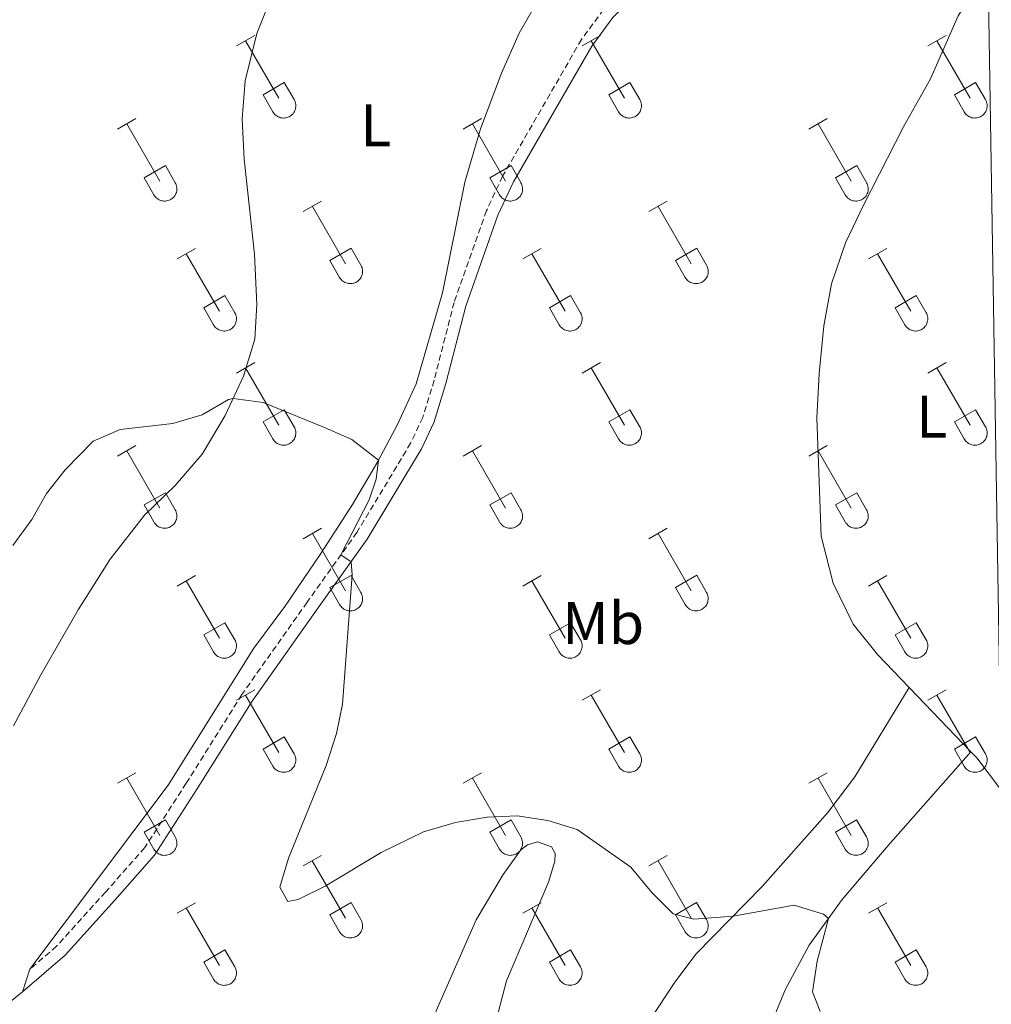
# Model space of a CAD drawing. Units: metres. Extents: x 611359 to 615861, y 4643326 to 4646367.
# Drawn here: x 615532 to 615694, y 4644765 to 4644930 of the extents above; entities that cross this region are included whole.
import ezdxf
from ezdxf.enums import TextEntityAlignment as Align

# ---------------------------------------------------------------- set-up
doc = ezdxf.new("R2010")
doc.units = ezdxf.units.M
doc.header["$MEASUREMENT"] = 0
doc.linetypes.add('TRAZOSX2', pattern=[1.5, 1, -0.5])
for name, color, linetype, lineweight in [('Level 21', 19, 'Continuous', 0), ('Level 36', 19, 'Continuous', 40), ('Level 37', 92, 'Continuous', 0), ('Level 5', 36, 'Continuous', 0), ('Level 61', 19, 'Continuous', 0)]:
    doc.layers.add(name, color=color, linetype=linetype, lineweight=lineweight)
doc.styles.add('Arial', font='ARIAL.TTF', dxfattribs={"height": 0.2})

msp = doc.modelspace()

# ---------------------------------------------------------------- linework, layer by layer
at = {"layer": 'Level 21', "color": 19, "linetype": 'TRAZOSX2', "lineweight": 0}
msp.add_polyline3d([(615693.35, 4644965.98, 397.29), (615677.72, 4644962.48, 397.39), (615672.81, 4644960.92, 397.68), (615659.64, 4644955.67, 397.76), (615654.03, 4644952.35, 397.75), (615642.99, 4644943.58, 397.84), (615635.05, 4644936.73, 397.84), (615629.72, 4644931.3, 397.78), (615626.03, 4644926.31, 397.75), (615612.88, 4644903.49, 397.12), (615610.2, 4644897.75, 396.89), (615604.79, 4644882.44, 396.8), (615601.46, 4644869.46, 396.29), (615599.56, 4644863.28, 396.17), (615597.55, 4644858.98, 395.9), (615588.6, 4644844.11, 395.19), (615580.3, 4644832.47, 394.62), (615569.43, 4644817.08, 393.35), (615560.14, 4644802.28, 392.13), (615553.23, 4644791.54, 392.07), (615546.71, 4644784.16, 391.94), (615538.53, 4644775.1, 391.31), (615534.08, 4644771.28, 390.95)], dxfattribs=at)
at = {"layer": 'Level 21', "color": 19, "linetype": 'Continuous', "lineweight": 0}
msp.add_polyline3d([(615693.39, 4644963.9, 397.29), (615678.26, 4644960.51, 397.39), (615673.5, 4644959, 397.68), (615660.54, 4644953.83, 397.76), (615655.19, 4644950.66, 397.75), (615644.29, 4644942.01, 397.84), (615636.45, 4644935.24, 397.84), (615631.28, 4644929.97, 397.78), (615627.74, 4644925.19, 397.75), (615614.7, 4644902.55, 397.12), (615612.09, 4644896.98, 396.89), (615606.75, 4644881.84, 396.8), (615603.43, 4644868.91, 396.29), (615601.47, 4644862.55, 396.17), (615599.36, 4644858.02, 395.9), (615590.31, 4644842.99, 395.19), (615581.97, 4644831.29, 394.62), (615571.13, 4644815.95, 393.35), (615561.86, 4644801.19, 392.13), (615554.86, 4644790.3, 392.07), (615548.24, 4644782.8, 391.94), (615539.96, 4644773.64, 391.31), (615532.84, 4644767.52, 390.74)], dxfattribs=at)
at = {"layer": 'Level 36', "color": 32, "linetype": 'Continuous', "lineweight": 0}
for points in [[(615568.52, 4644925.21), (615571.56, 4644926.96)], [(615570.04, 4644926.08), (615575.57, 4644916.51)], [(615626.14, 4644925.21), (615629.19, 4644926.96)], [(615627.67, 4644926.08), (615633.19, 4644916.52)], [(615683.77, 4644925.21), (615686.81, 4644926.96)], [(615685.29, 4644926.08), (615690.82, 4644916.52)], [(615572.95, 4644917.07), (615576.49, 4644919.11)], [(615576.49, 4644919.11), (615578.14, 4644916.26)], [(615630.57, 4644917.07), (615634.11, 4644919.11)], [(615634.11, 4644919.11), (615635.76, 4644916.26)], [(615688.2, 4644917.07), (615691.74, 4644919.11)], [(615691.74, 4644919.11), (615693.39, 4644916.26)], [(615572.95, 4644917.07), (615574.58, 4644914.24)], [(615574.59, 4644914.24), (615574.7, 4644914.06), (615574.82, 4644913.9), (615574.97, 4644913.75), (615575.13, 4644913.61), (615575.3, 4644913.49), (615575.48, 4644913.39), (615575.67, 4644913.31), (615575.87, 4644913.25), (615576.07, 4644913.21), (615576.28, 4644913.19), (615576.49, 4644913.19), (615576.7, 4644913.22), (615576.9, 4644913.26), (615577.1, 4644913.32), (615577.29, 4644913.41), (615577.47, 4644913.51), (615577.64, 4644913.63), (615577.79, 4644913.77), (615577.94, 4644913.92), (615578.06, 4644914.09), (615578.17, 4644914.26), (615578.26, 4644914.45), (615578.33, 4644914.65), (615578.38, 4644914.85), (615578.41, 4644915.06), (615578.41, 4644915.26), (615578.4, 4644915.47), (615578.36, 4644915.68), (615578.31, 4644915.88), (615578.24, 4644916.07), (615578.14, 4644916.26)], [(615630.57, 4644917.07), (615632.21, 4644914.24)], [(615632.21, 4644914.24), (615632.32, 4644914.06), (615632.45, 4644913.9), (615632.59, 4644913.75), (615632.75, 4644913.61), (615632.92, 4644913.5), (615633.1, 4644913.4), (615633.3, 4644913.31), (615633.5, 4644913.25), (615633.7, 4644913.21), (615633.91, 4644913.19), (615634.11, 4644913.19), (615634.32, 4644913.22), (615634.52, 4644913.26), (615634.72, 4644913.32), (615634.91, 4644913.41), (615635.09, 4644913.51), (615635.26, 4644913.63), (615635.42, 4644913.77), (615635.56, 4644913.92), (615635.68, 4644914.09), (615635.79, 4644914.26), (615635.88, 4644914.45), (615635.95, 4644914.65), (615636, 4644914.85), (615636.03, 4644915.06), (615636.04, 4644915.26), (615636.02, 4644915.47), (615635.99, 4644915.68), (615635.93, 4644915.88), (615635.86, 4644916.07), (615635.76, 4644916.26)], [(615688.2, 4644917.07), (615689.83, 4644914.24)], [(615689.84, 4644914.24), (615689.95, 4644914.06), (615690.07, 4644913.9), (615690.22, 4644913.75), (615690.38, 4644913.61), (615690.55, 4644913.5), (615690.73, 4644913.4), (615690.92, 4644913.32), (615691.12, 4644913.25), (615691.32, 4644913.21), (615691.53, 4644913.19), (615691.74, 4644913.2), (615691.94, 4644913.22), (615692.15, 4644913.26), (615692.35, 4644913.32), (615692.54, 4644913.41), (615692.72, 4644913.51), (615692.89, 4644913.63), (615693.04, 4644913.77), (615693.18, 4644913.92), (615693.31, 4644914.09), (615693.42, 4644914.26), (615693.51, 4644914.45), (615693.58, 4644914.65), (615693.63, 4644914.85), (615693.66, 4644915.06), (615693.66, 4644915.26), (615693.65, 4644915.47), (615693.61, 4644915.68), (615693.56, 4644915.88), (615693.48, 4644916.07), (615693.39, 4644916.26)], [(615548.7, 4644911.36), (615551.74, 4644913.12)], [(615606.32, 4644911.36), (615609.36, 4644913.12)], [(615663.94, 4644911.36), (615666.98, 4644913.12)], [(615550.22, 4644912.24), (615555.74, 4644902.67)], [(615607.84, 4644912.24), (615613.36, 4644902.67)], [(615665.46, 4644912.24), (615670.99, 4644902.67)], [(615553.12, 4644903.22), (615556.66, 4644905.26)], [(615556.66, 4644905.26), (615558.31, 4644902.41)], [(615610.75, 4644903.22), (615614.28, 4644905.26)], [(615614.28, 4644905.26), (615615.93, 4644902.42)], [(615668.37, 4644903.22), (615671.91, 4644905.26)], [(615671.91, 4644905.26), (615673.56, 4644902.42)], [(615553.12, 4644903.22), (615554.75, 4644900.39)], [(615610.75, 4644903.22), (615612.38, 4644900.39)], [(615668.37, 4644903.22), (615670, 4644900.4)], [(615554.76, 4644900.39), (615554.87, 4644900.22), (615555, 4644900.05), (615555.14, 4644899.9), (615555.3, 4644899.77), (615555.47, 4644899.65), (615555.65, 4644899.55), (615555.84, 4644899.47), (615556.04, 4644899.41), (615556.25, 4644899.37), (615556.45, 4644899.35), (615556.66, 4644899.35), (615556.87, 4644899.37), (615557.07, 4644899.42), (615557.27, 4644899.48), (615557.46, 4644899.56), (615557.64, 4644899.67), (615557.81, 4644899.79), (615557.97, 4644899.92), (615558.11, 4644900.08), (615558.23, 4644900.24), (615558.34, 4644900.42), (615558.43, 4644900.61), (615558.5, 4644900.8), (615558.55, 4644901), (615558.58, 4644901.21), (615558.59, 4644901.42), (615558.57, 4644901.63), (615558.54, 4644901.83), (615558.48, 4644902.03), (615558.41, 4644902.23), (615558.31, 4644902.41)], [(615612.38, 4644900.39), (615612.49, 4644900.22), (615612.62, 4644900.05), (615612.76, 4644899.9), (615612.92, 4644899.77), (615613.09, 4644899.65), (615613.28, 4644899.55), (615613.47, 4644899.47), (615613.67, 4644899.41), (615613.87, 4644899.37), (615614.08, 4644899.35), (615614.29, 4644899.35), (615614.49, 4644899.37), (615614.7, 4644899.42), (615614.89, 4644899.48), (615615.08, 4644899.56), (615615.26, 4644899.67), (615615.43, 4644899.79), (615615.59, 4644899.92), (615615.73, 4644900.08), (615615.86, 4644900.24), (615615.96, 4644900.42), (615616.06, 4644900.61), (615616.12, 4644900.8), (615616.17, 4644901.01), (615616.2, 4644901.21), (615616.21, 4644901.42), (615616.2, 4644901.63), (615616.16, 4644901.83), (615616.11, 4644902.03), (615616.03, 4644902.23), (615615.94, 4644902.41)], [(615670.01, 4644900.4), (615670.12, 4644900.22), (615670.24, 4644900.05), (615670.39, 4644899.9), (615670.55, 4644899.77), (615670.72, 4644899.65), (615670.9, 4644899.55), (615671.09, 4644899.47), (615671.29, 4644899.41), (615671.5, 4644899.37), (615671.7, 4644899.35), (615671.91, 4644899.35), (615672.12, 4644899.37), (615672.32, 4644899.42), (615672.52, 4644899.48), (615672.71, 4644899.56), (615672.89, 4644899.67), (615673.06, 4644899.79), (615673.22, 4644899.92), (615673.36, 4644900.08), (615673.48, 4644900.24), (615673.59, 4644900.42), (615673.68, 4644900.61), (615673.75, 4644900.8), (615673.8, 4644901.01), (615673.83, 4644901.21), (615673.83, 4644901.42), (615673.82, 4644901.63), (615673.79, 4644901.83), (615673.73, 4644902.03), (615673.66, 4644902.23), (615673.56, 4644902.41)], [(615579.64, 4644897.59), (615582.69, 4644899.35)], [(615581.17, 4644898.47), (615586.69, 4644888.9)], [(615637.27, 4644897.59), (615640.31, 4644899.35)], [(615638.79, 4644898.47), (615644.32, 4644888.9)], [(615558.62, 4644889.69), (615561.66, 4644891.45)], [(615584.07, 4644889.45), (615587.61, 4644891.49)], [(615587.61, 4644891.49), (615589.26, 4644888.64)], [(615616.25, 4644889.69), (615619.29, 4644891.45)], [(615641.7, 4644889.45), (615645.24, 4644891.49)], [(615645.24, 4644891.49), (615646.89, 4644888.64)], [(615673.87, 4644889.69), (615676.91, 4644891.45)], [(615560.14, 4644890.57), (615565.67, 4644881)], [(615617.77, 4644890.57), (615623.29, 4644881)], [(615675.39, 4644890.57), (615680.92, 4644881)], [(615584.07, 4644889.45), (615585.71, 4644886.62)], [(615585.71, 4644886.62), (615585.82, 4644886.44), (615585.95, 4644886.28), (615586.09, 4644886.13), (615586.25, 4644886), (615586.42, 4644885.88), (615586.6, 4644885.78), (615586.8, 4644885.7), (615587, 4644885.64), (615587.2, 4644885.6), (615587.41, 4644885.58), (615587.61, 4644885.58), (615587.82, 4644885.6), (615588.02, 4644885.64), (615588.22, 4644885.71), (615588.41, 4644885.79), (615588.59, 4644885.89), (615588.76, 4644886.02), (615588.92, 4644886.15), (615589.06, 4644886.3), (615589.19, 4644886.47), (615589.29, 4644886.65), (615589.38, 4644886.84), (615589.45, 4644887.03), (615589.5, 4644887.23), (615589.53, 4644887.44), (615589.54, 4644887.65), (615589.52, 4644887.86), (615589.49, 4644888.06), (615589.44, 4644888.26), (615589.36, 4644888.45), (615589.26, 4644888.64)], [(615641.7, 4644889.45), (615643.33, 4644886.62)], [(615643.34, 4644886.62), (615643.45, 4644886.45), (615643.57, 4644886.28), (615643.72, 4644886.13), (615643.88, 4644886), (615644.05, 4644885.88), (615644.23, 4644885.78), (615644.42, 4644885.7), (615644.62, 4644885.64), (615644.82, 4644885.6), (615645.03, 4644885.58), (615645.24, 4644885.58), (615645.44, 4644885.6), (615645.65, 4644885.64), (615645.85, 4644885.71), (615646.04, 4644885.79), (615646.22, 4644885.9), (615646.39, 4644886.02), (615646.54, 4644886.15), (615646.68, 4644886.3), (615646.81, 4644886.47), (615646.92, 4644886.65), (615647.01, 4644886.84), (615647.08, 4644887.03), (615647.13, 4644887.23), (615647.16, 4644887.44), (615647.16, 4644887.65), (615647.15, 4644887.86), (615647.11, 4644888.06), (615647.06, 4644888.26), (615646.98, 4644888.46), (615646.89, 4644888.64)], [(615563.05, 4644881.56), (615566.59, 4644883.6)], [(615566.59, 4644883.6), (615568.24, 4644880.74)], [(615620.68, 4644881.56), (615624.22, 4644883.6)], [(615624.22, 4644883.6), (615625.86, 4644880.74)], [(615678.3, 4644881.56), (615681.84, 4644883.6)], [(615681.84, 4644883.6), (615683.49, 4644880.74)], [(615563.05, 4644881.56), (615564.68, 4644878.73)], [(615620.68, 4644881.56), (615622.31, 4644878.73)], [(615678.3, 4644881.56), (615679.93, 4644878.73)], [(615564.69, 4644878.72), (615564.8, 4644878.55), (615564.93, 4644878.38), (615565.07, 4644878.23), (615565.23, 4644878.1), (615565.4, 4644877.98), (615565.58, 4644877.88), (615565.77, 4644877.8), (615565.97, 4644877.74), (615566.18, 4644877.7), (615566.38, 4644877.68), (615566.59, 4644877.68), (615566.8, 4644877.7), (615567, 4644877.75), (615567.2, 4644877.81), (615567.39, 4644877.89), (615567.57, 4644878), (615567.74, 4644878.12), (615567.9, 4644878.26), (615568.04, 4644878.41), (615568.16, 4644878.57), (615568.27, 4644878.75), (615568.36, 4644878.94), (615568.43, 4644879.13), (615568.48, 4644879.34), (615568.51, 4644879.54), (615568.52, 4644879.75), (615568.5, 4644879.96), (615568.47, 4644880.16), (615568.41, 4644880.36), (615568.34, 4644880.56), (615568.24, 4644880.74)], [(615622.31, 4644878.72), (615622.42, 4644878.55), (615622.55, 4644878.38), (615622.7, 4644878.24), (615622.85, 4644878.1), (615623.02, 4644877.98), (615623.21, 4644877.88), (615623.4, 4644877.8), (615623.6, 4644877.74), (615623.8, 4644877.7), (615624.01, 4644877.68), (615624.22, 4644877.68), (615624.42, 4644877.7), (615624.63, 4644877.75), (615624.82, 4644877.81), (615625.02, 4644877.9), (615625.2, 4644878), (615625.36, 4644878.12), (615625.52, 4644878.26), (615625.66, 4644878.41), (615625.79, 4644878.57), (615625.9, 4644878.75), (615625.98, 4644878.94), (615626.06, 4644879.14), (615626.1, 4644879.34), (615626.13, 4644879.54), (615626.14, 4644879.75), (615626.13, 4644879.96), (615626.09, 4644880.16), (615626.04, 4644880.36), (615625.96, 4644880.56), (615625.87, 4644880.74)], [(615679.94, 4644878.73), (615680.05, 4644878.55), (615680.18, 4644878.38), (615680.32, 4644878.24), (615680.48, 4644878.1), (615680.65, 4644877.98), (615680.83, 4644877.88), (615681.02, 4644877.8), (615681.22, 4644877.74), (615681.43, 4644877.7), (615681.63, 4644877.68), (615681.84, 4644877.68), (615682.05, 4644877.7), (615682.25, 4644877.75), (615682.45, 4644877.81), (615682.64, 4644877.9), (615682.82, 4644878), (615682.99, 4644878.12), (615683.15, 4644878.26), (615683.29, 4644878.41), (615683.41, 4644878.57), (615683.52, 4644878.75), (615683.61, 4644878.94), (615683.68, 4644879.14), (615683.73, 4644879.34), (615683.76, 4644879.54), (615683.76, 4644879.75), (615683.75, 4644879.96), (615683.72, 4644880.16), (615683.66, 4644880.36), (615683.59, 4644880.56), (615683.49, 4644880.74)], [(615568.52, 4644870.66), (615571.56, 4644872.42)], [(615626.14, 4644870.66), (615629.19, 4644872.42)], [(615683.77, 4644870.66), (615686.81, 4644872.42)], [(615570.04, 4644871.54), (615575.57, 4644861.97)], [(615627.67, 4644871.54), (615633.19, 4644861.97)], [(615685.29, 4644871.54), (615690.82, 4644861.97)], [(615572.95, 4644862.52), (615576.49, 4644864.56)], [(615576.49, 4644864.56), (615578.14, 4644861.71)], [(615630.57, 4644862.52), (615634.11, 4644864.56)], [(615634.11, 4644864.56), (615635.76, 4644861.71)], [(615688.2, 4644862.52), (615691.74, 4644864.56)], [(615691.74, 4644864.56), (615693.39, 4644861.71)], [(615572.95, 4644862.52), (615574.58, 4644859.69)], [(615630.57, 4644862.52), (615632.21, 4644859.69)], [(615688.2, 4644862.52), (615689.83, 4644859.69)], [(615574.58, 4644859.69), (615574.7, 4644859.51), (615574.82, 4644859.35), (615574.97, 4644859.2), (615575.12, 4644859.06), (615575.3, 4644858.95), (615575.48, 4644858.85), (615575.67, 4644858.77), (615575.87, 4644858.7), (615576.07, 4644858.66), (615576.28, 4644858.64), (615576.49, 4644858.65), (615576.69, 4644858.67), (615576.9, 4644858.71), (615577.1, 4644858.78), (615577.29, 4644858.86), (615577.47, 4644858.96), (615577.64, 4644859.08), (615577.79, 4644859.22), (615577.93, 4644859.37), (615578.06, 4644859.54), (615578.17, 4644859.72), (615578.26, 4644859.9), (615578.33, 4644860.1), (615578.38, 4644860.3), (615578.4, 4644860.51), (615578.41, 4644860.72), (615578.4, 4644860.92), (615578.36, 4644861.13), (615578.31, 4644861.33), (615578.23, 4644861.52), (615578.14, 4644861.71)], [(615632.21, 4644859.69), (615632.32, 4644859.52), (615632.45, 4644859.35), (615632.59, 4644859.2), (615632.75, 4644859.07), (615632.92, 4644858.95), (615633.1, 4644858.85), (615633.29, 4644858.77), (615633.49, 4644858.71), (615633.7, 4644858.66), (615633.9, 4644858.65), (615634.11, 4644858.65), (615634.32, 4644858.67), (615634.52, 4644858.71), (615634.72, 4644858.78), (615634.91, 4644858.86), (615635.09, 4644858.96), (615635.26, 4644859.08), (615635.42, 4644859.22), (615635.56, 4644859.37), (615635.68, 4644859.54), (615635.79, 4644859.72), (615635.88, 4644859.9), (615635.95, 4644860.1), (615636, 4644860.3), (615636.03, 4644860.51), (615636.04, 4644860.72), (615636.02, 4644860.92), (615635.99, 4644861.13), (615635.93, 4644861.33), (615635.86, 4644861.52), (615635.76, 4644861.71)], [(615689.83, 4644859.69), (615689.94, 4644859.52), (615690.07, 4644859.35), (615690.22, 4644859.2), (615690.37, 4644859.07), (615690.54, 4644858.95), (615690.73, 4644858.85), (615690.92, 4644858.77), (615691.12, 4644858.71), (615691.32, 4644858.67), (615691.53, 4644858.65), (615691.74, 4644858.65), (615691.94, 4644858.67), (615692.15, 4644858.71), (615692.34, 4644858.78), (615692.54, 4644858.86), (615692.72, 4644858.96), (615692.88, 4644859.08), (615693.04, 4644859.22), (615693.18, 4644859.37), (615693.31, 4644859.54), (615693.42, 4644859.72), (615693.5, 4644859.91), (615693.58, 4644860.1), (615693.62, 4644860.3), (615693.65, 4644860.51), (615693.66, 4644860.72), (615693.65, 4644860.92), (615693.61, 4644861.13), (615693.56, 4644861.33), (615693.48, 4644861.52), (615693.39, 4644861.71)], [(615548.69, 4644856.82), (615551.73, 4644858.57)], [(615606.32, 4644856.82), (615609.36, 4644858.57)], [(615663.94, 4644856.82), (615666.98, 4644858.57)], [(615550.21, 4644857.69), (615555.74, 4644848.12)], [(615607.84, 4644857.69), (615613.36, 4644848.12)], [(615665.46, 4644857.69), (615670.99, 4644848.12)], [(615553.12, 4644848.68), (615556.66, 4644850.72)], [(615556.66, 4644850.72), (615558.31, 4644847.87)], [(615610.75, 4644848.68), (615614.28, 4644850.72)], [(615614.28, 4644850.72), (615615.93, 4644847.87)], [(615668.37, 4644848.68), (615671.91, 4644850.72)], [(615671.91, 4644850.72), (615673.56, 4644847.87)], [(615553.12, 4644848.68), (615554.75, 4644845.85)], [(615610.75, 4644848.68), (615612.38, 4644845.85)], [(615668.37, 4644848.68), (615670, 4644845.85)], [(615554.76, 4644845.85), (615554.87, 4644845.67), (615555, 4644845.51), (615555.14, 4644845.36), (615555.3, 4644845.22), (615555.47, 4644845.1), (615555.65, 4644845), (615555.84, 4644844.92), (615556.04, 4644844.86), (615556.24, 4644844.82), (615556.45, 4644844.8), (615556.66, 4644844.8), (615556.87, 4644844.82), (615557.07, 4644844.87), (615557.27, 4644844.93), (615557.46, 4644845.02), (615557.64, 4644845.12), (615557.81, 4644845.24), (615557.96, 4644845.38), (615558.11, 4644845.53), (615558.23, 4644845.7), (615558.34, 4644845.87), (615558.43, 4644846.06), (615558.5, 4644846.26), (615558.55, 4644846.46), (615558.58, 4644846.66), (615558.58, 4644846.87), (615558.57, 4644847.08), (615558.54, 4644847.28), (615558.48, 4644847.48), (615558.4, 4644847.68), (615558.31, 4644847.86)], [(615612.38, 4644845.85), (615612.49, 4644845.67), (615612.62, 4644845.51), (615612.76, 4644845.36), (615612.92, 4644845.22), (615613.09, 4644845.1), (615613.28, 4644845), (615613.47, 4644844.92), (615613.66, 4644844.86), (615613.87, 4644844.82), (615614.08, 4644844.8), (615614.28, 4644844.8), (615614.49, 4644844.83), (615614.69, 4644844.87), (615614.89, 4644844.93), (615615.08, 4644845.02), (615615.26, 4644845.12), (615615.43, 4644845.24), (615615.59, 4644845.38), (615615.73, 4644845.53), (615615.86, 4644845.7), (615615.96, 4644845.87), (615616.05, 4644846.06), (615616.12, 4644846.26), (615616.17, 4644846.46), (615616.2, 4644846.66), (615616.21, 4644846.87), (615616.2, 4644847.08), (615616.16, 4644847.28), (615616.1, 4644847.48), (615616.03, 4644847.68), (615615.94, 4644847.86)], [(615670.01, 4644845.85), (615670.12, 4644845.67), (615670.24, 4644845.51), (615670.39, 4644845.36), (615670.55, 4644845.22), (615670.72, 4644845.1), (615670.9, 4644845), (615671.09, 4644844.92), (615671.29, 4644844.86), (615671.49, 4644844.82), (615671.7, 4644844.8), (615671.91, 4644844.8), (615672.12, 4644844.83), (615672.32, 4644844.87), (615672.52, 4644844.93), (615672.71, 4644845.02), (615672.89, 4644845.12), (615673.06, 4644845.24), (615673.21, 4644845.38), (615673.36, 4644845.53), (615673.48, 4644845.7), (615673.59, 4644845.87), (615673.68, 4644846.06), (615673.75, 4644846.26), (615673.8, 4644846.46), (615673.82, 4644846.66), (615673.83, 4644846.87), (615673.82, 4644847.08), (615673.78, 4644847.29), (615673.73, 4644847.49), (615673.65, 4644847.68), (615673.56, 4644847.86)], [(615579.64, 4644843.04), (615582.69, 4644844.8)], [(615581.17, 4644843.92), (615586.69, 4644834.35)], [(615637.27, 4644843.05), (615640.31, 4644844.8)], [(615638.79, 4644843.92), (615644.32, 4644834.35)], [(615558.62, 4644835.14), (615561.66, 4644836.9)], [(615560.14, 4644836.02), (615565.67, 4644826.45)], [(615584.07, 4644834.9), (615587.61, 4644836.94)], [(615587.61, 4644836.94), (615589.26, 4644834.1)], [(615616.25, 4644835.15), (615619.29, 4644836.91)], [(615617.77, 4644836.03), (615623.29, 4644826.45)], [(615641.7, 4644834.91), (615645.24, 4644836.95)], [(615645.24, 4644836.95), (615646.89, 4644834.1)], [(615673.87, 4644835.15), (615676.91, 4644836.91)], [(615675.39, 4644836.03), (615680.92, 4644826.45)], [(615584.07, 4644834.9), (615585.71, 4644832.08)], [(615585.71, 4644832.08), (615585.82, 4644831.9), (615585.95, 4644831.73), (615586.09, 4644831.58), (615586.25, 4644831.45), (615586.42, 4644831.33), (615586.6, 4644831.23), (615586.79, 4644831.15), (615586.99, 4644831.09), (615587.2, 4644831.05), (615587.4, 4644831.03), (615587.61, 4644831.03), (615587.82, 4644831.05), (615588.02, 4644831.1), (615588.22, 4644831.16), (615588.41, 4644831.24), (615588.59, 4644831.35), (615588.76, 4644831.47), (615588.92, 4644831.6), (615589.06, 4644831.76), (615589.18, 4644831.92), (615589.29, 4644832.1), (615589.38, 4644832.29), (615589.45, 4644832.48), (615589.5, 4644832.69), (615589.53, 4644832.89), (615589.54, 4644833.1), (615589.52, 4644833.31), (615589.49, 4644833.51), (615589.43, 4644833.71), (615589.36, 4644833.91), (615589.26, 4644834.09)], [(615641.7, 4644834.91), (615643.33, 4644832.08)], [(615643.33, 4644832.08), (615643.44, 4644831.9), (615643.57, 4644831.74), (615643.72, 4644831.58), (615643.87, 4644831.45), (615644.04, 4644831.33), (615644.23, 4644831.23), (615644.42, 4644831.15), (615644.62, 4644831.09), (615644.82, 4644831.05), (615645.03, 4644831.03), (615645.24, 4644831.03), (615645.44, 4644831.05), (615645.65, 4644831.1), (615645.84, 4644831.16), (615646.04, 4644831.24), (615646.22, 4644831.35), (615646.38, 4644831.47), (615646.54, 4644831.61), (615646.68, 4644831.76), (615646.81, 4644831.92), (615646.92, 4644832.1), (615647, 4644832.29), (615647.08, 4644832.48), (615647.12, 4644832.69), (615647.15, 4644832.89), (615647.16, 4644833.1), (615647.15, 4644833.31), (615647.11, 4644833.51), (615647.06, 4644833.71), (615646.98, 4644833.91), (615646.89, 4644834.09)], [(615563.05, 4644827.01), (615566.59, 4644829.05)], [(615566.59, 4644829.05), (615568.24, 4644826.2)], [(615620.68, 4644827.01), (615624.22, 4644829.05)], [(615624.22, 4644829.05), (615625.86, 4644826.2)], [(615678.3, 4644827.01), (615681.84, 4644829.05)], [(615681.84, 4644829.05), (615683.49, 4644826.2)], [(615563.05, 4644827.01), (615564.68, 4644824.18)], [(615564.69, 4644824.18), (615564.8, 4644824), (615564.93, 4644823.84), (615565.07, 4644823.69), (615565.23, 4644823.55), (615565.4, 4644823.43), (615565.58, 4644823.33), (615565.77, 4644823.25), (615565.97, 4644823.19), (615566.18, 4644823.15), (615566.38, 4644823.13), (615566.59, 4644823.13), (615566.8, 4644823.16), (615567, 4644823.2), (615567.2, 4644823.26), (615567.39, 4644823.35), (615567.57, 4644823.45), (615567.74, 4644823.57), (615567.9, 4644823.71), (615568.04, 4644823.86), (615568.16, 4644824.03), (615568.27, 4644824.2), (615568.36, 4644824.39), (615568.43, 4644824.59), (615568.48, 4644824.79), (615568.51, 4644825), (615568.52, 4644825.2), (615568.5, 4644825.41), (615568.47, 4644825.62), (615568.41, 4644825.82), (615568.34, 4644826.01), (615568.24, 4644826.2)], [(615620.68, 4644827.01), (615622.31, 4644824.18)], [(615622.31, 4644824.18), (615622.42, 4644824), (615622.55, 4644823.84), (615622.69, 4644823.69), (615622.85, 4644823.55), (615623.02, 4644823.44), (615623.21, 4644823.34), (615623.4, 4644823.25), (615623.6, 4644823.19), (615623.8, 4644823.15), (615624.01, 4644823.13), (615624.22, 4644823.13), (615624.42, 4644823.16), (615624.62, 4644823.2), (615624.82, 4644823.26), (615625.01, 4644823.35), (615625.19, 4644823.45), (615625.36, 4644823.57), (615625.52, 4644823.71), (615625.66, 4644823.86), (615625.79, 4644824.03), (615625.89, 4644824.2), (615625.98, 4644824.39), (615626.05, 4644824.59), (615626.1, 4644824.79), (615626.13, 4644825), (615626.14, 4644825.2), (615626.12, 4644825.41), (615626.09, 4644825.62), (615626.04, 4644825.82), (615625.96, 4644826.01), (615625.87, 4644826.2)], [(615678.3, 4644827.01), (615679.93, 4644824.18)], [(615679.94, 4644824.18), (615680.05, 4644824), (615680.17, 4644823.84), (615680.32, 4644823.69), (615680.48, 4644823.55), (615680.65, 4644823.44), (615680.83, 4644823.34), (615681.02, 4644823.25), (615681.22, 4644823.19), (615681.42, 4644823.15), (615681.63, 4644823.13), (615681.84, 4644823.14), (615682.05, 4644823.16), (615682.25, 4644823.2), (615682.45, 4644823.26), (615682.64, 4644823.35), (615682.82, 4644823.45), (615682.99, 4644823.57), (615683.14, 4644823.71), (615683.29, 4644823.86), (615683.41, 4644824.03), (615683.52, 4644824.2), (615683.61, 4644824.39), (615683.68, 4644824.59), (615683.73, 4644824.79), (615683.76, 4644825), (615683.76, 4644825.2), (615683.75, 4644825.41), (615683.72, 4644825.62), (615683.66, 4644825.82), (615683.58, 4644826.01), (615683.49, 4644826.2)], [(615568.52, 4644816.12), (615571.56, 4644817.87)], [(615626.14, 4644816.12), (615629.18, 4644817.87)], [(615683.76, 4644816.12), (615686.81, 4644817.87)], [(615570.04, 4644816.99), (615575.56, 4644807.42)], [(615627.66, 4644816.99), (615633.19, 4644807.42)], [(615685.29, 4644816.99), (615690.81, 4644807.42)], [(615572.94, 4644807.98), (615576.48, 4644810.02)], [(615576.48, 4644810.02), (615578.14, 4644807.16)], [(615630.57, 4644807.98), (615634.11, 4644810.02)], [(615634.11, 4644810.02), (615635.76, 4644807.17)], [(615688.19, 4644807.98), (615691.73, 4644810.02)], [(615691.73, 4644810.02), (615693.38, 4644807.17)], [(615572.94, 4644807.98), (615574.58, 4644805.14)], [(615630.57, 4644807.98), (615632.2, 4644805.15)], [(615688.19, 4644807.98), (615689.83, 4644805.15)], [(615574.58, 4644805.14), (615574.69, 4644804.97), (615574.82, 4644804.8), (615574.96, 4644804.65), (615575.12, 4644804.52), (615575.3, 4644804.4), (615575.48, 4644804.3), (615575.67, 4644804.22), (615575.87, 4644804.16), (615576.07, 4644804.12), (615576.28, 4644804.1), (615576.49, 4644804.1), (615576.69, 4644804.12), (615576.9, 4644804.17), (615577.09, 4644804.23), (615577.28, 4644804.31), (615577.46, 4644804.42), (615577.64, 4644804.54), (615577.79, 4644804.67), (615577.93, 4644804.83), (615578.06, 4644804.99), (615578.17, 4644805.17), (615578.26, 4644805.36), (615578.32, 4644805.55), (615578.37, 4644805.76), (615578.4, 4644805.96), (615578.41, 4644806.17), (615578.4, 4644806.38), (615578.36, 4644806.58), (615578.31, 4644806.78), (615578.23, 4644806.98), (615578.14, 4644807.16)], [(615632.21, 4644805.14), (615632.32, 4644804.97), (615632.45, 4644804.8), (615632.59, 4644804.65), (615632.75, 4644804.52), (615632.92, 4644804.4), (615633.1, 4644804.3), (615633.29, 4644804.22), (615633.49, 4644804.16), (615633.7, 4644804.12), (615633.9, 4644804.1), (615634.11, 4644804.1), (615634.32, 4644804.12), (615634.52, 4644804.17), (615634.72, 4644804.23), (615634.91, 4644804.31), (615635.09, 4644804.42), (615635.26, 4644804.54), (615635.42, 4644804.67), (615635.56, 4644804.83), (615635.68, 4644804.99), (615635.79, 4644805.17), (615635.88, 4644805.36), (615635.95, 4644805.55), (615636, 4644805.76), (615636.03, 4644805.96), (615636.04, 4644806.17), (615636.02, 4644806.38), (615635.99, 4644806.58), (615635.93, 4644806.78), (615635.86, 4644806.98), (615635.76, 4644807.16)], [(615689.83, 4644805.14), (615689.94, 4644804.97), (615690.07, 4644804.8), (615690.21, 4644804.65), (615690.37, 4644804.52), (615690.54, 4644804.4), (615690.73, 4644804.3), (615690.92, 4644804.22), (615691.12, 4644804.16), (615691.32, 4644804.12), (615691.53, 4644804.1), (615691.74, 4644804.1), (615691.94, 4644804.12), (615692.14, 4644804.17), (615692.34, 4644804.23), (615692.53, 4644804.32), (615692.71, 4644804.42), (615692.88, 4644804.54), (615693.04, 4644804.68), (615693.18, 4644804.83), (615693.31, 4644804.99), (615693.42, 4644805.17), (615693.5, 4644805.36), (615693.57, 4644805.56), (615693.62, 4644805.76), (615693.65, 4644805.96), (615693.66, 4644806.17), (615693.65, 4644806.38), (615693.61, 4644806.58), (615693.56, 4644806.78), (615693.48, 4644806.98), (615693.39, 4644807.16)], [(615548.69, 4644802.27), (615551.73, 4644804.02)], [(615550.21, 4644803.14), (615555.74, 4644793.58)], [(615606.32, 4644802.27), (615609.36, 4644804.02)], [(615607.84, 4644803.14), (615613.36, 4644793.58)], [(615663.94, 4644802.27), (615666.98, 4644804.03)], [(615665.46, 4644803.15), (615670.98, 4644793.58)], [(615553.12, 4644794.13), (615556.66, 4644796.17)], [(615556.66, 4644796.17), (615558.31, 4644793.32)], [(615610.75, 4644794.13), (615614.28, 4644796.17)], [(615614.28, 4644796.17), (615615.93, 4644793.32)], [(615668.37, 4644794.13), (615671.9, 4644796.17)], [(615671.9, 4644796.17), (615673.56, 4644793.32)], [(615553.12, 4644794.13), (615554.75, 4644791.3)], [(615554.76, 4644791.3), (615554.87, 4644791.12), (615554.99, 4644790.96), (615555.14, 4644790.81), (615555.3, 4644790.67), (615555.47, 4644790.56), (615555.65, 4644790.46), (615555.84, 4644790.38), (615556.04, 4644790.31), (615556.24, 4644790.27), (615556.45, 4644790.25), (615556.66, 4644790.26), (615556.86, 4644790.28), (615557.07, 4644790.32), (615557.27, 4644790.39), (615557.46, 4644790.47), (615557.64, 4644790.57), (615557.81, 4644790.69), (615557.96, 4644790.83), (615558.1, 4644790.98), (615558.23, 4644791.15), (615558.34, 4644791.32), (615558.43, 4644791.51), (615558.5, 4644791.71), (615558.55, 4644791.91), (615558.58, 4644792.12), (615558.58, 4644792.32), (615558.57, 4644792.53), (615558.53, 4644792.74), (615558.48, 4644792.94), (615558.4, 4644793.13), (615558.31, 4644793.32)], [(615610.75, 4644794.13), (615612.38, 4644791.3)], [(615612.38, 4644791.3), (615612.49, 4644791.12), (615612.62, 4644790.96), (615612.76, 4644790.81), (615612.92, 4644790.68), (615613.09, 4644790.56), (615613.27, 4644790.46), (615613.46, 4644790.38), (615613.66, 4644790.32), (615613.87, 4644790.27), (615614.08, 4644790.25), (615614.28, 4644790.26), (615614.49, 4644790.28), (615614.69, 4644790.32), (615614.89, 4644790.39), (615615.08, 4644790.47), (615615.26, 4644790.57), (615615.43, 4644790.69), (615615.59, 4644790.83), (615615.73, 4644790.98), (615615.85, 4644791.15), (615615.96, 4644791.33), (615616.05, 4644791.51), (615616.12, 4644791.71), (615616.17, 4644791.91), (615616.2, 4644792.12), (615616.21, 4644792.33), (615616.19, 4644792.53), (615616.16, 4644792.74), (615616.1, 4644792.94), (615616.03, 4644793.13), (615615.93, 4644793.32)], [(615668.37, 4644794.13), (615670, 4644791.3)], [(615670, 4644791.3), (615670.11, 4644791.12), (615670.24, 4644790.96), (615670.39, 4644790.81), (615670.54, 4644790.68), (615670.72, 4644790.56), (615670.9, 4644790.46), (615671.09, 4644790.38), (615671.29, 4644790.32), (615671.49, 4644790.28), (615671.7, 4644790.26), (615671.91, 4644790.26), (615672.11, 4644790.28), (615672.32, 4644790.32), (615672.52, 4644790.39), (615672.7, 4644790.47), (615672.89, 4644790.57), (615673.06, 4644790.69), (615673.21, 4644790.83), (615673.35, 4644790.98), (615673.48, 4644791.15), (615673.59, 4644791.33), (615673.68, 4644791.52), (615673.75, 4644791.71), (615673.8, 4644791.91), (615673.82, 4644792.12), (615673.83, 4644792.33), (615673.82, 4644792.53), (615673.78, 4644792.74), (615673.73, 4644792.94), (615673.65, 4644793.13), (615673.56, 4644793.32)], [(615579.64, 4644788.5), (615582.68, 4644790.25)], [(615637.26, 4644788.5), (615640.31, 4644790.25)], [(615581.16, 4644789.37), (615586.69, 4644779.8)], [(615638.79, 4644789.37), (615644.31, 4644779.8)], [(615558.62, 4644780.6), (615561.66, 4644782.36)], [(615560.14, 4644781.48), (615565.67, 4644771.9)], [(615584.07, 4644780.36), (615587.61, 4644782.4)], [(615587.61, 4644782.4), (615589.26, 4644779.55)], [(615616.24, 4644780.6), (615619.29, 4644782.36)], [(615617.77, 4644781.48), (615623.29, 4644771.9)], [(615641.69, 4644780.36), (615645.23, 4644782.4)], [(615645.23, 4644782.4), (615646.88, 4644779.55)], [(615673.87, 4644780.6), (615676.91, 4644782.36)], [(615675.39, 4644781.48), (615680.92, 4644771.9)], [(615584.07, 4644780.36), (615585.7, 4644777.53)], [(615641.69, 4644780.36), (615643.33, 4644777.53)], [(615585.71, 4644777.53), (615585.82, 4644777.35), (615585.95, 4644777.19), (615586.09, 4644777.04), (615586.25, 4644776.9), (615586.42, 4644776.78), (615586.6, 4644776.68), (615586.79, 4644776.6), (615586.99, 4644776.54), (615587.2, 4644776.5), (615587.4, 4644776.48), (615587.61, 4644776.48), (615587.82, 4644776.51), (615588.02, 4644776.55), (615588.22, 4644776.61), (615588.41, 4644776.7), (615588.59, 4644776.8), (615588.76, 4644776.92), (615588.92, 4644777.06), (615589.06, 4644777.21), (615589.18, 4644777.38), (615589.29, 4644777.55), (615589.38, 4644777.74), (615589.45, 4644777.94), (615589.5, 4644778.14), (615589.53, 4644778.34), (615589.54, 4644778.55), (615589.52, 4644778.76), (615589.49, 4644778.97), (615589.43, 4644779.17), (615589.36, 4644779.36), (615589.26, 4644779.54)], [(615643.33, 4644777.53), (615643.44, 4644777.35), (615643.57, 4644777.19), (615643.71, 4644777.04), (615643.87, 4644776.9), (615644.04, 4644776.78), (615644.23, 4644776.68), (615644.42, 4644776.6), (615644.62, 4644776.54), (615644.82, 4644776.5), (615645.03, 4644776.48), (615645.24, 4644776.48), (615645.44, 4644776.51), (615645.64, 4644776.55), (615645.84, 4644776.61), (615646.03, 4644776.7), (615646.21, 4644776.8), (615646.38, 4644776.92), (615646.54, 4644777.06), (615646.68, 4644777.21), (615646.81, 4644777.38), (615646.92, 4644777.55), (615647, 4644777.74), (615647.07, 4644777.94), (615647.12, 4644778.14), (615647.15, 4644778.35), (615647.16, 4644778.55), (615647.15, 4644778.76), (615647.11, 4644778.97), (615647.06, 4644779.17), (615646.98, 4644779.36), (615646.89, 4644779.55)], [(615563.05, 4644772.46), (615566.59, 4644774.5)], [(615566.59, 4644774.5), (615568.24, 4644771.65)], [(615620.68, 4644772.46), (615624.22, 4644774.5)], [(615624.22, 4644774.5), (615625.86, 4644771.65)], [(615678.3, 4644772.46), (615681.84, 4644774.5)], [(615681.84, 4644774.5), (615683.48, 4644771.65)], [(615563.05, 4644772.46), (615564.68, 4644769.63)], [(615564.69, 4644769.63), (615564.8, 4644769.45), (615564.92, 4644769.29), (615565.07, 4644769.14), (615565.23, 4644769), (615565.4, 4644768.89), (615565.58, 4644768.79), (615565.77, 4644768.71), (615565.97, 4644768.64), (615566.17, 4644768.6), (615566.38, 4644768.58), (615566.59, 4644768.59), (615566.8, 4644768.61), (615567, 4644768.65), (615567.2, 4644768.72), (615567.39, 4644768.8), (615567.57, 4644768.9), (615567.74, 4644769.02), (615567.89, 4644769.16), (615568.04, 4644769.31), (615568.16, 4644769.48), (615568.27, 4644769.66), (615568.36, 4644769.84), (615568.43, 4644770.04), (615568.48, 4644770.24), (615568.5, 4644770.45), (615568.51, 4644770.66), (615568.5, 4644770.86), (615568.46, 4644771.07), (615568.41, 4644771.27), (615568.33, 4644771.46), (615568.24, 4644771.65)], [(615620.68, 4644772.46), (615622.3, 4644769.63)], [(615622.31, 4644769.63), (615622.42, 4644769.46), (615622.55, 4644769.29), (615622.69, 4644769.14), (615622.85, 4644769.01), (615623.02, 4644768.89), (615623.2, 4644768.79), (615623.4, 4644768.71), (615623.59, 4644768.65), (615623.8, 4644768.6), (615624, 4644768.59), (615624.21, 4644768.59), (615624.42, 4644768.61), (615624.62, 4644768.65), (615624.82, 4644768.72), (615625.01, 4644768.8), (615625.19, 4644768.9), (615625.36, 4644769.02), (615625.52, 4644769.16), (615625.66, 4644769.31), (615625.78, 4644769.48), (615625.89, 4644769.66), (615625.98, 4644769.84), (615626.05, 4644770.04), (615626.1, 4644770.24), (615626.13, 4644770.45), (615626.14, 4644770.66), (615626.12, 4644770.86), (615626.09, 4644771.07), (615626.03, 4644771.27), (615625.96, 4644771.46), (615625.86, 4644771.65)], [(615678.3, 4644772.46), (615679.93, 4644769.63)], [(615679.94, 4644769.63), (615680.04, 4644769.46), (615680.17, 4644769.29), (615680.32, 4644769.14), (615680.48, 4644769.01), (615680.65, 4644768.89), (615680.83, 4644768.79), (615681.02, 4644768.71), (615681.22, 4644768.65), (615681.42, 4644768.61), (615681.63, 4644768.59), (615681.84, 4644768.59), (615682.04, 4644768.61), (615682.25, 4644768.65), (615682.45, 4644768.72), (615682.64, 4644768.8), (615682.82, 4644768.9), (615682.99, 4644769.02), (615683.14, 4644769.16), (615683.28, 4644769.31), (615683.41, 4644769.48), (615683.52, 4644769.66), (615683.61, 4644769.85), (615683.68, 4644770.04), (615683.73, 4644770.24), (615683.75, 4644770.45), (615683.76, 4644770.66), (615683.75, 4644770.86), (615683.71, 4644771.07), (615683.66, 4644771.27), (615683.58, 4644771.46), (615683.49, 4644771.65)]]:
    msp.add_lwpolyline(points, dxfattribs=at)
at = {"layer": 'Level 36', "color": 92, "linetype": 'Continuous', "lineweight": 0}
for points in [[(615693.33, 4644967.27, 397.34), (615673.2, 4644963.61, 397.99), (615662.72, 4644961.6, 397.61), (615655.44, 4644959.75, 397.49), (615648.17, 4644957.7, 397.46), (615642.2, 4644955.62, 397.25), (615635.84, 4644952.96, 397.13), (615630.96, 4644949.24, 397.1), (615626.69, 4644945.03, 397.1), (615623.08, 4644940.33, 397.1), (615615.66, 4644927.32, 397.16), (615612.7, 4644920.67, 397.1), (615609.2, 4644911.38, 396.89), (615606.56, 4644902.51, 396.86), (615602.87, 4644884.02, 396.6), (615598.45, 4644868.85, 395.97), (615595.4, 4644862.2, 395.49), (615592.07, 4644855.93, 394.99), (615587.87, 4644848.77, 394.6), (615582.59, 4644840.58, 394.45), (615576.58, 4644831.74, 393.74), (615571.43, 4644824.82, 393.29), (615557.1, 4644801.94, 391.54), (615534.08, 4644771.28, 390.95)], [(615680.66, 4644818.27, 397.2), (615675.38, 4644823.76, 397.3), (615671.33, 4644828.82, 397.42), (615667.98, 4644835.64, 397.81), (615666, 4644843.45, 397.81), (615665.28, 4644863.23, 398.1), (615665.67, 4644870.59, 398.49), (615666.43, 4644878.55, 398.58), (615667.69, 4644885.55, 398.55), (615670.05, 4644892.39, 398.58), (615673.02, 4644898.69, 398.7), (615679.7, 4644911.71, 398.76), (615684.21, 4644919.71, 398.61), (615688.8, 4644930.24, 398.43), (615693.27, 4644937.31, 398.13), (615693.81, 4644937.98, 398.11)], [(615531.36, 4644811.86, 391.95), (615535.92, 4644820.36, 392.63), (615542.11, 4644831.2, 392.78), (615547.44, 4644839.66, 393.08), (615553.16, 4644846.98, 393.5), (615558.28, 4644851.95, 393.79), (615562.79, 4644857.15, 394.48), (615566.62, 4644863.59, 394.86), (615569.68, 4644870.15, 395.19), (615571.58, 4644876.3, 395.52), (615571.89, 4644882.08, 396.02), (615571.5, 4644890.47, 396.14), (615569.81, 4644906.32, 396.35), (615569.49, 4644913.07, 396.47), (615569.99, 4644919.42, 396.41), (615571.89, 4644927.3, 396.5), (615575.31, 4644935.8, 396.56)], [(615680.66, 4644818.27, 397.2), (615671.62, 4644803.34, 396.63), (615667.12, 4644797.4, 396.33), (615656.17, 4644785.05, 395.5), (615645.1, 4644773.8, 394.37), (615641.47, 4644768.97, 393.77), (615633.26, 4644756.45, 393.09)], [(615690.95, 4644807.54, 396.99), (615680.66, 4644818.27, 397.2)], [(615649.13, 4644741.72, 392.05), (615660.04, 4644767.97, 393.86), (615664, 4644775.3, 394.31), (615669.49, 4644782.9, 395.5), (615677.13, 4644791.9, 396.45), (615690.95, 4644807.54, 396.99)], [(615696.04, 4644801.09, 396.96), (615691.94, 4644806.52, 396.97), (615690.95, 4644807.54, 396.99)], [(615610.46, 4644757.59, 391.48), (615613.54, 4644769.33, 393.06), (615620.55, 4644785.76, 394.46), (615621.56, 4644789.26, 394.96), (615621.62, 4644790.54, 394.99), (615621.03, 4644791.66, 395.08), (615618.69, 4644792.53, 394.99), (615617.03, 4644792.01, 394.96), (615615.92, 4644791.15, 394.82)], [(615615.92, 4644791.15, 394.82), (615612.98, 4644787.09, 394.73), (615608.47, 4644779.48, 393.92), (615598.43, 4644756.58, 392.05)], [(615534.08, 4644771.28, 390.95), (615532.84, 4644767.52, 390.74)], [(615532.84, 4644767.52, 390.74), (615527.21, 4644762.98, 390.08), (615518.53, 4644757.5, 389.31), (615508.28, 4644752.07, 388.6), (615501.18, 4644747.7, 388.54), (615497.42, 4644744.15, 388.33), (615494.88, 4644739.69, 388.18), (615493.61, 4644734.62, 387.91), (615493.26, 4644729.56, 387.53), (615493.18, 4644725.36, 387.38), (615494.29, 4644717.85, 387.2), (615502.78, 4644687.19, 387.02), (615503.67, 4644676.26, 386.9), (615504.64, 4644670.63, 386.51), (615506.62, 4644663.59, 386.42), (615509.44, 4644656.67, 386.01)]]:
    msp.add_polyline3d(points, dxfattribs=at)
at = {"layer": 'Level 5', "color": 36, "linetype": 'Continuous', "lineweight": 0}
msp.add_polyline3d([(615531.23, 4644841.9, 395), (615534.4, 4644846.26, 395), (615536.86, 4644850.6, 395), (615539.93, 4644854.54, 395), (615544.65, 4644859.34, 395), (615549.14, 4644861.28, 395), (615557.93, 4644862.24, 395), (615562.77, 4644863.73, 395), (615567.16, 4644866.28, 395), (615567.94, 4644866.41, 395), (615572.94, 4644865.75, 395), (615583.19, 4644861.58, 395), (615587.76, 4644859.58, 395), (615592.17, 4644856.13, 395), (615591.8, 4644852.99, 395), (615590.66, 4644849.54, 395), (615585.91, 4644840.34, 395), (615587.61, 4644839.2, 395), (615587.81, 4644837.04, 395), (615586.18, 4644815.46, 395), (615585.2, 4644810.56, 395), (615583.49, 4644805.25, 395), (615577.2, 4644789.76, 395), (615575.76, 4644784.97, 395), (615577.08, 4644782.57, 395), (615578.82, 4644782.87, 395), (615583.29, 4644785.12, 395), (615592.66, 4644790.73, 395), (615599.72, 4644794.18, 395), (615605.04, 4644795.76, 395), (615610.3, 4644796.63, 395), (615615.3, 4644796.83, 395), (615620.4, 4644796.06, 395), (615625.31, 4644794.54, 395), (615634.28, 4644788.28, 395), (615637.73, 4644784.09, 395), (615641.32, 4644780.5, 395), (615644.76, 4644779.61, 395), (615651.33, 4644780.13, 395), (615661.48, 4644781.97, 395), (615666.38, 4644780.44, 395), (615667.21, 4644779.75, 395), (615665.34, 4644772.59, 395), (615664.53, 4644767.48, 395), (615665.8, 4644764.2, 395)], dxfattribs=at)
at = {"layer": 'Level 61', "color": 19, "linetype": 'Continuous', "lineweight": 0}
msp.add_lwpolyline([(612258.14, 4643733.3), (612221.64, 4646046.39), (615674.87, 4646101.88), (615712.52, 4643788.78), (612258.14, 4643733.3)], close=True, dxfattribs=at)

# ---------------------------------------------------------------- texts
at = {"layer": 'Level 37', "color": 92, "linetype": 'Continuous', "lineweight": 0, "style": 'Arial'}
for s, p in [('L', (615591.75, 4644912, 396.7)), ('L', (615591.75, 4644912, 396.7)), ('L', (615684.4, 4644863.4, 397.88)), ('Mb', (615629.65, 4644828.98, 396.26)), ('Mb', (615629.65, 4644828.98, 396.26))]:
    msp.add_text(s, height=7, dxfattribs=at).set_placement(p, align=Align.MIDDLE_CENTER)

doc.saveas('drawing.dxf')
